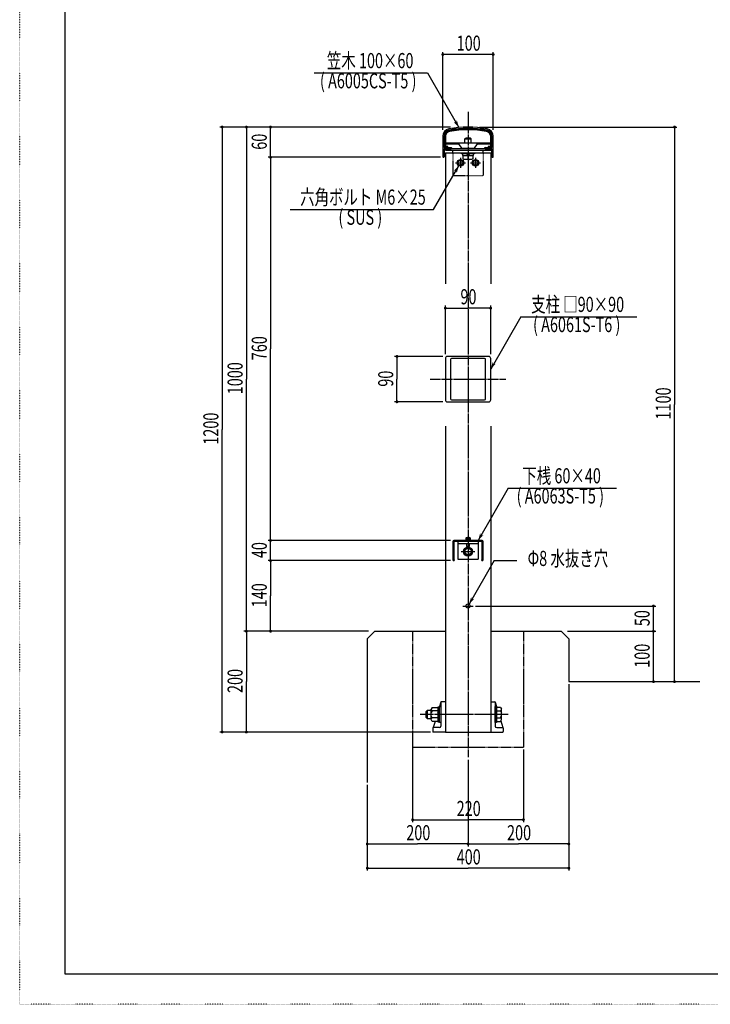
# Model space of a CAD drawing. Extents: x -2460 to 2460, y -1722 to 1722.
# Drawn here: x -2460 to -1089, y -1722 to 231 of the extents above; entities that cross this region are included whole.
import ezdxf

# ---------------------------------------------------------------- set-up
doc = ezdxf.new("R2010")
doc.units = 0
for name, pattern in [('CENTER2', [23, 20, -1, 1, -1]), ('DASHED2', [2, 1, -1]), ('DOT', [1, 0, -1]), ('PHANTOM2', [25, 20, -1, 1, -1, 1, -1])]:
    doc.linetypes.add(name, pattern=pattern)
doc.layers.get('0').update_dxf_attribs({"linetype": 'CONTINUOUS'})
doc.layers.add('DIMENSION', color=7, linetype='CONTINUOUS')
doc.styles.get("Standard").update_dxf_attribs({"font": 'txt.shx', "width": 0.7, "bigfont": 'bigfont.shx'})

msp = doc.modelspace()

# ---------------------------------------------------------------- linework, layer by layer
at = {"color": 4, "linetype": 'DOT'}
for p, q in [((-2460, -1722), (-2460, 1722)), ((2460, -1722), (-2460, -1722))]:
    msp.add_line(p, q, dxfattribs=at)
at = {"color": 7, "linetype": 'CONTINUOUS'}
for p, q in [((-2370, -1662), (-2370, 1662)), ((-1620, -0.3), (-1620, -40.8)), ((-1617.5, -0.3), (-1617.5, -22.5)), ((-1522.5, -22.5), (-1522.5, -0.3)), ((-1520, -40.8), (-1520, -0.3)), ((-1617.5, -22.5), (-1603.7, -22.5)), ((-1617.5, -25), (-1603.7, -25)), ((-1617.5, -25), (-1617.5, -40.8)), ((-1615, -25), (-1615, -28)), ((-1525, -25), (-1615, -25)), ((-1615, -28), (-1525, -28)), ((-1615, -33), (-1615, -293)), ((-1615, -33), (-1525, -33)), ((-1600, -33), (-1600, -28)), ((-1540, -33), (-1540, -28)), ((-1536.2, -22.5), (-1522.5, -22.5)), ((-1536.2, -25), (-1522.5, -25)), ((-1525, -28), (-1525, -25)), ((-1525, -33), (-1525, -293)), ((-1522.5, -40.8), (-1522.5, -25)), ((-1615, -441), (-1615, -523)), ((-1529, -437), (-1611, -437)), ((-1605, -443), (-1605, -521)), ((-1537, -441), (-1603, -441)), ((-1535, -521), (-1535, -443)), ((-1525, -523), (-1525, -441)), ((-1611, -527), (-1529, -527)), ((-1603, -523), (-1537, -523)), ((-1615, -575), (-1615, -1182)), ((-1525, -575), (-1525, -1182)), ((-1600, -804), (-1600, -840.5)), ((-1542, -802), (-1598, -802)), ((-1598, -804.5), (-1598, -839.1)), ((-1542.5, -804), (-1597.5, -804)), ((-1590, -804), (-1590, -839)), ((-1590, -808), (-1550, -808)), ((-1550, -804), (-1550, -839)), ((-1542, -839.1), (-1542, -804.5)), ((-1540, -840.5), (-1540, -804)), ((-1590, -839), (-1550, -839)), ((-1630.1, -1132.6), (-1630.1, -1161.4)), ((-1626.6, -1132.6), (-1630.1, -1132.6)), ((-1626.6, -1131.7), (-1626.9, -1132.6)), ((-1626.6, -1163), (-1626.6, -1131)), ((-1626.6, -1131), (-1624, -1131)), ((-1624, -1123), (-1626.4, -1131)), ((-1624, -1123), (-1624, -1170)), ((-1624, -1131), (-1624, -1163)), ((-1616, -1122), (-1623, -1122)), ((-1615, -1123), (-1615, -1181)), ((-1525, -1123), (-1525, -1181)), ((-1524, -1122), (-1517, -1122)), ((-1516, -1123), (-1516, -1170)), ((-1516, -1123), (-1513.6, -1131)), ((-1516, -1163), (-1516, -1131)), ((-1516, -1131), (-1513.4, -1131)), ((-1513.4, -1131), (-1513.4, -1163)), ((-1513.4, -1131.7), (-1513, -1133.2)), ((-1651.4, -1139), (-1653.4, -1141)), ((-1653.4, -1153), (-1653.4, -1141)), ((-1643.1, -1139), (-1651.4, -1139)), ((-1651.4, -1139), (-1651.4, -1155)), ((-1641.1, -1133.2), (-1643.1, -1136.6)), ((-1643.1, -1157.4), (-1643.1, -1136.6)), ((-1641.1, -1140.1), (-1643.1, -1138.1)), ((-1641.1, -1140.1), (-1643.1, -1143.2)), ((-1641.1, -1153.9), (-1643.1, -1150.8)), ((-1641.1, -1133.2), (-1630.1, -1133.2)), ((-1630.1, -1140.1), (-1641.1, -1140.1)), ((-1626.6, -1147), (-1630.1, -1143.5)), ((-1630.1, -1147), (-1626.6, -1150.5)), ((-1505.4, -1133.2), (-1513.4, -1133.2)), ((-1513.4, -1140.1), (-1505.4, -1140.1)), ((-1505.4, -1133.2), (-1503.4, -1136.6)), ((-1505.4, -1140.1), (-1503.4, -1138.1)), ((-1505.4, -1140.1), (-1503.4, -1143.2)), ((-1505.4, -1153.9), (-1503.4, -1150.8)), ((-1503.4, -1157.4), (-1503.4, -1136.6)), ((-1651.4, -1155), (-1653.4, -1153)), ((-1651.4, -1155), (-1643.1, -1155)), ((-1641.1, -1153.9), (-1643.1, -1155.9)), ((-1641.1, -1160.9), (-1643.1, -1157.4)), ((-1630.1, -1153.9), (-1641.1, -1153.9)), ((-1630.1, -1160.9), (-1641.1, -1160.9)), ((-1635.4, -1160.9), (-1639, -1173)), ((-1630.1, -1161.4), (-1626.6, -1161.4)), ((-1624, -1163), (-1626.6, -1163)), ((-1513.4, -1163), (-1516, -1163)), ((-1513.4, -1153.9), (-1505.4, -1153.9)), ((-1513.4, -1160.9), (-1505.4, -1160.9)), ((-1505.4, -1153.9), (-1503.4, -1155.9)), ((-1505.4, -1160.9), (-1503.4, -1157.4)), ((-1504.9, -1160), (-1501, -1173)), ((-1640, -1174), (-1640, -1181)), ((-1627, -1173), (-1639, -1173)), ((-1616, -1182), (-1639, -1182)), ((-1615, -1182), (-1525, -1182)), ((-1524, -1182), (-1501, -1182)), ((-1513, -1173), (-1501, -1173)), ((-1500, -1174), (-1500, -1181)), ((2370, -1662), (-2370, -1662))]:
    msp.add_line(p, q, dxfattribs=at)
at = {"color": 4, "linetype": 'CONTINUOUS'}
for p, q in [((-1875.5, 125.4), (-1650.5, 125.4)), ((-1650.5, 125.4), (-1588, 17.2)), ((-1617, -0.8), (-1617, -22.2)), ((-1615, -0.8), (-1615, -13)), ((-1615, -13), (-1525, -13)), ((-1615, -15), (-1615, -20.5)), ((-1615, -15), (-1588, -15)), ((-1582.5, -24), (-1588, -15)), ((-1576, -5.3), (-1574, -3.3)), ((-1576, -5.3), (-1564, -5.3)), ((-1576, -13), (-1576, -5.3)), ((-1574, -3.3), (-1566, -3.3)), ((-1564, -5.3), (-1566, -3.3)), ((-1564, -13), (-1564, -5.3)), ((-1552, -15), (-1557.5, -24)), ((-1552, -15), (-1525, -15)), ((-1525, -13), (-1525, -0.8)), ((-1525, -20.5), (-1525, -15)), ((-1523, -22.2), (-1523, -0.8)), ((-1611, -22.5), (-1616.7, -22.5)), ((-1611, -20.5), (-1615, -20.5)), ((-1583, -33), (-1557, -33)), ((-1583, -35.3), (-1583, -33)), ((-1557, -35.3), (-1583, -35.3)), ((-1582.5, -24), (-1557.5, -24)), ((-1580.7, -35.3), (-1580.7, -38.3)), ((-1580.7, -38.3), (-1559.2, -38.3)), ((-1579.5, -44.7), (-1579.5, -38.3)), ((-1576, -25), (-1576, -24)), ((-1570, -38.3), (-1573, -35.3)), ((-1570, -35.3), (-1567, -38.3)), ((-1570, -45), (-1570, -38.3)), ((-1564, -25), (-1564, -24)), ((-1560.5, -38.3), (-1560.5, -44.7)), ((-1559.2, -38.3), (-1559.2, -35.3)), ((-1557, -33), (-1557, -35.3)), ((-1525, -20.5), (-1529, -20.5)), ((-1523.3, -22.5), (-1529, -22.5)), ((-1590, -50.1), (-1585, -47.2)), ((-1590, -55.9), (-1590, -50.1)), ((-1585, -58.7), (-1590, -55.9)), ((-1585, -47.2), (-1580, -50.1)), ((-1580, -55.9), (-1585, -58.7)), ((-1580, -50.1), (-1580, -55.9)), ((-1579.5, -44.7), (-1577.9, -46.3)), ((-1562.1, -46.3), (-1577.9, -46.3)), ((-1570, -45), (-1572.7, -46.3)), ((-1570, -45), (-1567.3, -46.3)), ((-1560.5, -44.7), (-1562.1, -46.3)), ((-1560, -50.1), (-1555, -47.2)), ((-1560, -55.9), (-1560, -50.1)), ((-1555, -58.7), (-1560, -55.9)), ((-1555, -47.2), (-1550, -50.1)), ((-1550, -55.9), (-1555, -58.7)), ((-1550, -50.1), (-1550, -55.9)), ((-1638.2, -145.2), (-1588.2, -58.6)), ((-1923.2, -145.2), (-1638.2, -145.2)), ((-1465, -358.1), (-1525, -462)), ((-1465, -358.1), (-1235, -358.1)), ((-1490, -698.1), (-1550, -802)), ((-1490, -698.1), (-1275, -698.1)), ((-1574.6, -799.7), (-1574.6, -801)), ((-1565.4, -799.7), (-1574.6, -799.7)), ((-1574, -796.9), (-1572.8, -796.2)), ((-1574, -799.7), (-1574, -796.9)), ((-1572.8, -796.2), (-1567.2, -796.2)), ((-1570, -801), (-1571.3, -799.7)), ((-1570, -796.9), (-1571.2, -796.2)), ((-1570, -796.9), (-1568.8, -796.2)), ((-1570, -796.9), (-1570, -799.7)), ((-1570, -799.7), (-1568.7, -801)), ((-1566, -796.9), (-1567.2, -796.2)), ((-1566, -796.9), (-1566, -799.7)), ((-1565.4, -801), (-1565.4, -799.7)), ((-1576.5, -820.2), (-1570, -816.5)), ((-1565, -801), (-1575, -801)), ((-1575, -801), (-1575, -802)), ((-1575, -802), (-1565, -802)), ((-1572.5, -813.8), (-1572.5, -808)), ((-1572.5, -813.8), (-1571.6, -814.7)), ((-1567.5, -813.8), (-1572.5, -813.8)), ((-1568.4, -814.7), (-1571.6, -814.7)), ((-1570, -816.5), (-1563.5, -820.2)), ((-1567.5, -813.8), (-1568.4, -814.7)), ((-1567.5, -808), (-1567.5, -813.8)), ((-1565, -802), (-1565, -801)), ((-1576.5, -827.8), (-1576.5, -820.2)), ((-1570, -831.5), (-1576.5, -827.8)), ((-1563.5, -827.8), (-1570, -831.5)), ((-1563.5, -820.2), (-1563.5, -827.8)), ((-1518, -841.9), (-1568, -928.5)), ((-1518, -841.9), (-1473, -841.9))]:
    msp.add_line(p, q, dxfattribs=at)
at = {"color": 3, "linetype": 'CENTER2'}
for p, q in [((-1570, 48), (-1570, -1232)), ((-1595, -53), (-1575, -53)), ((-1585, -43), (-1585, -63)), ((-1565, -53), (-1545, -53)), ((-1555, -43), (-1555, -63)), ((-1645, -482), (-1495, -482)), ((-1583.5, -824), (-1556.5, -824)), ((-1580, -932), (-1560, -932)), ((-1570, -1147), (-1665, -1147)), ((-1490, -1147), (-1570, -1147))]:
    msp.add_line(p, q, dxfattribs=at)
at = {"color": 4, "linetype": 'DASHED2'}
for p, q in [((-1600, -33), (-1600, -78)), ((-1540, -33), (-1540, -78)), ((-1600, -78), (-1540, -78))]:
    msp.add_line(p, q, dxfattribs=at)
at = {"color": 241, "linetype": 'CONTINUOUS'}
for p, q in [((-1770, -997), (-1755, -982)), ((-1755, -982), (-1615, -982)), ((-1525, -982), (-1385, -982)), ((-1385, -982), (-1370, -997)), ((-1770, -997), (-1770, -1282)), ((-1370, -997), (-1370, -1082)), ((-1370, -1082), (-1110, -1082))]:
    msp.add_line(p, q, dxfattribs=at)
at = {"color": 4, "linetype": 'PHANTOM2'}
for p, q in [((-1680, -982), (-1680, -1212)), ((-1460, -982), (-1460, -1212)), ((-1680, -1212), (-1460, -1212))]:
    msp.add_line(p, q, dxfattribs=at)
at = {"color": 4, "linetype": 'CONTINUOUS'}
for centre, radius in [((-1585, -53), 6.5), ((-1585, -53), 4.98), ((-1555, -53), 6.5), ((-1555, -53), 4.98), ((-1570, -824), 9), ((-1570, -824), 6.5)]:
    msp.add_circle(centre, radius, dxfattribs=at)
at = {"color": 7, "linetype": 'CONTINUOUS'}
msp.add_circle((-1570, -932), 4, dxfattribs=at)
for centre, radius, start, end in [((-1605, -0.3), 15, 100.9055, 180), ((-1605, -0.3), 12.5, 100.9055, -180), ((-1570, -182), 200, 79.0945, 100.9055), ((-1570, -182), 197.5, 79.0945, 100.9055), ((-1535, -0.3), 12.5, 0, 79.0945), ((-1535, -0.3), 15, 0, 79.0945), ((-1603.7, -23.8), 1.25, -90, 90), ((-1536.2, -23.8), 1.25, 90, -90), ((-1618.7, -40.8), 1.25, -180, 0), ((-1521.2, -40.8), 1.25, -180, 0), ((-1611, -441), 4, 90, -180), ((-1603, -443), 2, 90, -180), ((-1537, -443), 2, 0, 90), ((-1529, -441), 4, 0, 89.9991), ((-1611, -523), 4, 180, -90.0004), ((-1603, -521), 2, 180, -90.0005), ((-1537, -521), 2, -90, 0), ((-1529, -523), 4, -90, 0), ((-1598, -804), 2, 90, 180), ((-1597.5, -804.5), 0.5, 90, 180), ((-1542.5, -804.5), 0.5, 0, 90), ((-1542, -804), 2, 0, 90), ((-1598.5, -840.5), 1.5, 180, 70.5288), ((-1541.5, -840.5), 1.5, 109.4712, 0), ((-1623, -1123), 1, 90, 180), ((-1616, -1123), 1, 0, 90), ((-1524, -1123), 1, 90, 180), ((-1517, -1123), 1, 0, 90), ((-1627, -1170), 3, -90, 0), ((-1513, -1170), 3, 180, -90), ((-1639, -1174), 1, 90, 180), ((-1639, -1181), 1, 180, -90), ((-1616, -1181), 1, -90, 0), ((-1524, -1181), 1, 180, -90), ((-1501, -1174), 1, 0, 90), ((-1501, -1181), 1, -90, 0)]:
    msp.add_arc(centre, radius, start, end, dxfattribs=at)
at = {"color": 4, "linetype": 'CONTINUOUS'}
for centre, radius, start, end in [((-1605, -0.8), 12, 100.9055, 180), ((-1605, -0.8), 10, 100.9055, -180), ((-1570, -182.5), 197, 79.0945, 100.9055), ((-1570, -182.5), 195, 79.0945, 100.9055), ((-1535, -0.8), 10, 0, 79.0945), ((-1535, -0.8), 12, 0, 79.0945), ((-1616.7, -22.2), 0.3, 180, -90), ((-1611, -21.5), 1, -90, 90), ((-1529, -21.5), 1, 90, -90), ((-1523.3, -22.2), 0.3, -90, 0)]:
    msp.add_arc(centre, radius, start, end, dxfattribs=at)
for points in [[(-1597, 26.5), (-1593.4, 26.5), (-1598.3, 27.9)], [(-1588, 17.2), (-1588, 17.2), (-1597, 26.5), (-1590.7, 26.5)], [(-1593.4, 26.5), (-1590.7, 26.5), (-1593, 27.9), (-1591.1, 27.9)], [(-1593, 27.9), (-1591.1, 27.9), (-1592.1, 31.5)], [(-1598.6, -69.3), (-1598.6, -69.3), (-1597.3, -68), (-1593.6, -68)], [(-1597.3, -68), (-1590.9, -68), (-1588.2, -58.6)], [(-1593.3, -69.3), (-1591.3, -69.3), (-1593.6, -68), (-1590.9, -68)], [(-1592.3, -72.9), (-1592.3, -72.9), (-1593.3, -69.3), (-1591.3, -69.3)], [(-1521.9, -451.3), (-1520, -451.3), (-1520.9, -447.7)], [(-1525, -462), (-1525, -462), (-1522.3, -452.6), (-1516, -452.6)], [(-1522.3, -452.6), (-1519.6, -452.6), (-1521.9, -451.3), (-1520, -451.3)], [(-1519.6, -452.6), (-1516, -452.6), (-1514.7, -451.3)], [(-1550, -802), (-1550, -802), (-1547.3, -792.6), (-1541, -792.6)], [(-1547.3, -792.6), (-1544.6, -792.6), (-1546.9, -791.3), (-1545, -791.3)], [(-1546.9, -791.3), (-1545, -791.3), (-1545.9, -787.7)], [(-1544.6, -792.6), (-1541, -792.6), (-1539.7, -791.3)], [(-1565.3, -919.2), (-1562.6, -919.2), (-1564.9, -917.9), (-1563, -917.9)], [(-1564.9, -917.9), (-1563, -917.9), (-1563.9, -914.3)], [(-1562.6, -919.2), (-1559, -919.2), (-1557.7, -917.9)], [(-1568, -928.5), (-1568, -928.5), (-1565.3, -919.2), (-1559, -919.2)]]:
    msp.add_solid(points, dxfattribs=at)
at = {"layer": 'DIMENSION', "color": 4, "linetype": 'CONTINUOUS'}
for p, q in [((-1620, 162), (-1620.6, 162)), ((-1620, 12.8), (-1620, 166.8)), ((-1520, 162), (-1620, 162)), ((-1520, 12.8), (-1520, 166.8)), ((-1520, 162), (-1519.4, 162)), ((-1604.8, 18), (-2062.8, 18)), ((-2058, 18), (-2058, -582)), ((-1604.8, 18), (-2014.8, 18)), ((-2010, 18), (-2010, -482)), ((-1604.8, 18), (-1966.8, 18)), ((-1962, 18), (-1962, 18.6)), ((-1962, -42), (-1962, 18)), ((-1547.2, 18), (-1155.2, 18)), ((-1160, 18), (-1160, -532)), ((-1624.8, -42), (-1966.8, -42)), ((-1624.8, -42), (-1966.8, -42)), ((-1962, -42), (-1962, -422)), ((-1962, -42), (-1962, -42.6)), ((-1615, -432.2), (-1615, -336.2)), ((-1615, -341), (-1570, -341)), ((-1525, -341), (-1570, -341)), ((-1525, -432.2), (-1525, -336.2)), ((-1962, -802), (-1962, -422)), ((-1619.8, -437), (-1715.8, -437)), ((-1711, -437), (-1711, -482)), ((-2010, -982), (-2010, -482)), ((-1711, -527), (-1711, -482)), ((-1619.8, -527), (-1715.8, -527)), ((-1160, -1082), (-1160, -532)), ((-2058, -1182), (-2058, -582)), ((-1604.8, -802), (-1966.8, -802)), ((-1604.8, -802), (-1966.8, -802)), ((-1962, -802), (-1962, -801.4)), ((-1962, -842), (-1962, -802)), ((-1604.8, -842), (-1966.8, -842)), ((-1604.8, -842), (-1966.8, -842)), ((-1962, -842), (-1962, -842.6)), ((-1962, -842), (-1962, -912)), ((-1962, -982), (-1962, -912)), ((-1555.2, -932), (-1197.2, -932)), ((-1202, -932), (-1202, -931.4)), ((-1202, -982), (-1202, -932)), ((-1767.3, -982), (-2014.8, -982)), ((-1767.3, -982), (-2014.8, -982)), ((-2010, -982), (-2010, -1082)), ((-1767.3, -982), (-1966.8, -982)), ((-1372.7, -982), (-1197.2, -982)), ((-1372.7, -982), (-1197.2, -982)), ((-1202, -982), (-1202, -981.4)), ((-1202, -1082), (-1202, -982)), ((-1202, -982), (-1202, -982.6)), ((-2010, -1182), (-2010, -1082)), ((-1370, -1086.8), (-1370, -1456.8)), ((-1370, -1086.8), (-1370, -1408.8)), ((-1365.2, -1082), (-1197.2, -1082)), ((-1365.2, -1082), (-1155.2, -1082)), ((-1202, -1082), (-1202, -1082.6)), ((-1644.8, -1182), (-2062.8, -1182)), ((-1644.8, -1182), (-2014.8, -1182)), ((-1680, -1204.3), (-1680, -1360.8)), ((-1460, -1216.8), (-1460, -1360.8)), ((-1570, -1236.8), (-1570, -1408.8)), ((-1570, -1236.8), (-1570, -1408.8)), ((-1770, -1286.8), (-1770, -1456.8)), ((-1770, -1286.8), (-1770, -1408.8)), ((-1680, -1356), (-1570, -1356)), ((-1460, -1356), (-1570, -1356)), ((-1770, -1404), (-1670, -1404)), ((-1570, -1404), (-1670, -1404)), ((-1570, -1404), (-1470, -1404)), ((-1370, -1404), (-1470, -1404)), ((-1770, -1452), (-1570, -1452)), ((-1370, -1452), (-1570, -1452))]:
    msp.add_line(p, q, dxfattribs=at)
for points in [[(-1622.8, 162.7), (-1617.2, 162.7), (-1622.1, 164.1), (-1617.9, 164.1)], [(-1622.8, 161.3), (-1617.2, 161.3), (-1622.8, 162.7), (-1617.2, 162.7)], [(-1622.1, 159.9), (-1617.9, 159.9), (-1622.8, 161.3), (-1617.2, 161.3)], [(-1622.1, 164.1), (-1617.9, 164.1), (-1620.7, 164.8), (-1619.3, 164.8)], [(-1620.7, 159.2), (-1619.3, 159.2), (-1622.1, 159.9), (-1617.9, 159.9)], [(-1522.8, 162.7), (-1517.2, 162.7), (-1522.1, 164.1), (-1517.9, 164.1)], [(-1522.8, 161.3), (-1517.2, 161.3), (-1522.8, 162.7), (-1517.2, 162.7)], [(-1522.1, 159.9), (-1517.9, 159.9), (-1522.8, 161.3), (-1517.2, 161.3)], [(-1522.1, 164.1), (-1517.9, 164.1), (-1520.7, 164.8), (-1519.3, 164.8)], [(-1520.7, 159.2), (-1519.3, 159.2), (-1522.1, 159.9), (-1517.9, 159.9)], [(-2060.8, 18.7), (-2055.2, 18.7), (-2060.1, 20.1), (-2055.9, 20.1)], [(-2060.1, 20.1), (-2055.9, 20.1), (-2058.7, 20.8), (-2057.3, 20.8)], [(-2012.8, 18.7), (-2007.2, 18.7), (-2012.1, 20.1), (-2007.9, 20.1)], [(-2012.1, 20.1), (-2007.9, 20.1), (-2010.7, 20.8), (-2009.3, 20.8)], [(-1964.8, 18.7), (-1959.2, 18.7), (-1964.1, 20.1), (-1959.9, 20.1)], [(-1964.1, 20.1), (-1959.9, 20.1), (-1962.7, 20.8), (-1961.3, 20.8)], [(-1162.8, 18.7), (-1157.2, 18.7), (-1162.1, 20.1), (-1157.9, 20.1)], [(-1162.1, 20.1), (-1157.9, 20.1), (-1160.7, 20.8), (-1159.3, 20.8)], [(-2060.8, 17.3), (-2055.2, 17.3), (-2060.8, 18.7), (-2055.2, 18.7)], [(-2060.1, 15.9), (-2055.9, 15.9), (-2060.8, 17.3), (-2055.2, 17.3)], [(-2058.7, 15.2), (-2057.3, 15.2), (-2060.1, 15.9), (-2055.9, 15.9)], [(-2012.8, 17.3), (-2007.2, 17.3), (-2012.8, 18.7), (-2007.2, 18.7)], [(-2012.1, 15.9), (-2007.9, 15.9), (-2012.8, 17.3), (-2007.2, 17.3)], [(-2010.7, 15.2), (-2009.3, 15.2), (-2012.1, 15.9), (-2007.9, 15.9)], [(-1964.8, 17.3), (-1959.2, 17.3), (-1964.8, 18.7), (-1959.2, 18.7)], [(-1964.1, 15.9), (-1959.9, 15.9), (-1964.8, 17.3), (-1959.2, 17.3)], [(-1962.7, 15.2), (-1961.3, 15.2), (-1964.1, 15.9), (-1959.9, 15.9)], [(-1162.8, 17.3), (-1157.2, 17.3), (-1162.8, 18.7), (-1157.2, 18.7)], [(-1162.1, 15.9), (-1157.9, 15.9), (-1162.8, 17.3), (-1157.2, 17.3)], [(-1160.7, 15.2), (-1159.3, 15.2), (-1162.1, 15.9), (-1157.9, 15.9)], [(-1964.8, -41.3), (-1959.2, -41.3), (-1964.1, -39.9), (-1959.9, -39.9)], [(-1964.8, -41.3), (-1959.2, -41.3), (-1964.1, -39.9), (-1959.9, -39.9)], [(-1964.8, -42.7), (-1959.2, -42.7), (-1964.8, -41.3), (-1959.2, -41.3)], [(-1964.8, -42.7), (-1959.2, -42.7), (-1964.8, -41.3), (-1959.2, -41.3)], [(-1964.1, -44.1), (-1959.9, -44.1), (-1964.8, -42.7), (-1959.2, -42.7)], [(-1964.1, -44.1), (-1959.9, -44.1), (-1964.8, -42.7), (-1959.2, -42.7)], [(-1964.1, -39.9), (-1959.9, -39.9), (-1962.7, -39.2), (-1961.3, -39.2)], [(-1964.1, -39.9), (-1959.9, -39.9), (-1962.7, -39.2), (-1961.3, -39.2)], [(-1962.7, -44.8), (-1961.3, -44.8), (-1964.1, -44.1), (-1959.9, -44.1)], [(-1962.7, -44.8), (-1961.3, -44.8), (-1964.1, -44.1), (-1959.9, -44.1)], [(-1617.8, -340.3), (-1612.2, -340.3), (-1617.1, -338.9), (-1612.9, -338.9)], [(-1617.8, -341.7), (-1612.2, -341.7), (-1617.8, -340.3), (-1612.2, -340.3)], [(-1617.1, -343.1), (-1612.9, -343.1), (-1617.8, -341.7), (-1612.2, -341.7)], [(-1617.1, -338.9), (-1612.9, -338.9), (-1615.7, -338.2), (-1614.3, -338.2)], [(-1615.7, -343.8), (-1614.3, -343.8), (-1617.1, -343.1), (-1612.9, -343.1)], [(-1615.7, -343.8), (-1615.7, -343.8), (-1615.7, -343.8), (-1614.3, -343.8)], [(-1527.8, -340.3), (-1522.2, -340.3), (-1527.1, -338.9), (-1522.9, -338.9)], [(-1527.8, -341.7), (-1522.2, -341.7), (-1527.8, -340.3), (-1522.2, -340.3)], [(-1527.1, -343.1), (-1522.9, -343.1), (-1527.8, -341.7), (-1522.2, -341.7)], [(-1527.1, -338.9), (-1522.9, -338.9), (-1525.7, -338.2), (-1524.3, -338.2)], [(-1525.7, -343.8), (-1524.3, -343.8), (-1527.1, -343.1), (-1522.9, -343.1)], [(-1525.7, -343.8), (-1525.7, -343.8), (-1525.7, -343.8), (-1524.3, -343.8)], [(-1713.8, -436.3), (-1708.2, -436.3), (-1713.1, -434.9), (-1708.9, -434.9)], [(-1713.8, -437.7), (-1708.2, -437.7), (-1713.8, -436.3), (-1708.2, -436.3)], [(-1713.1, -439.1), (-1708.9, -439.1), (-1713.8, -437.7), (-1708.2, -437.7)], [(-1713.1, -434.9), (-1708.9, -434.9), (-1711.7, -434.2), (-1710.3, -434.2)], [(-1711.7, -439.8), (-1710.3, -439.8), (-1713.1, -439.1), (-1708.9, -439.1)], [(-1711.7, -439.8), (-1711.7, -439.8), (-1711.7, -439.8), (-1710.3, -439.8)], [(-1713.8, -526.3), (-1708.2, -526.3), (-1713.1, -524.9), (-1708.9, -524.9)], [(-1713.8, -527.7), (-1708.2, -527.7), (-1713.8, -526.3), (-1708.2, -526.3)], [(-1713.1, -524.9), (-1708.9, -524.9), (-1711.7, -524.2), (-1710.3, -524.2)], [(-1713.1, -529.1), (-1708.9, -529.1), (-1713.8, -527.7), (-1708.2, -527.7)], [(-1711.7, -529.8), (-1710.3, -529.8), (-1713.1, -529.1), (-1708.9, -529.1)], [(-1711.7, -529.8), (-1711.7, -529.8), (-1711.7, -529.8), (-1710.3, -529.8)], [(-1964.8, -801.3), (-1959.2, -801.3), (-1964.1, -799.9), (-1959.9, -799.9)], [(-1964.8, -801.3), (-1959.2, -801.3), (-1964.1, -799.9), (-1959.9, -799.9)], [(-1964.1, -799.9), (-1959.9, -799.9), (-1962.7, -799.2), (-1961.3, -799.2)], [(-1964.1, -799.9), (-1959.9, -799.9), (-1962.7, -799.2), (-1961.3, -799.2)], [(-1964.8, -802.7), (-1959.2, -802.7), (-1964.8, -801.3), (-1959.2, -801.3)], [(-1964.8, -802.7), (-1959.2, -802.7), (-1964.8, -801.3), (-1959.2, -801.3)], [(-1964.1, -804.1), (-1959.9, -804.1), (-1964.8, -802.7), (-1959.2, -802.7)], [(-1964.1, -804.1), (-1959.9, -804.1), (-1964.8, -802.7), (-1959.2, -802.7)], [(-1962.7, -804.8), (-1961.3, -804.8), (-1964.1, -804.1), (-1959.9, -804.1)], [(-1962.7, -804.8), (-1961.3, -804.8), (-1964.1, -804.1), (-1959.9, -804.1)], [(-1964.1, -839.9), (-1959.9, -839.9), (-1962.7, -839.2), (-1961.3, -839.2)], [(-1964.1, -839.9), (-1959.9, -839.9), (-1962.7, -839.2), (-1961.3, -839.2)], [(-1964.8, -841.3), (-1959.2, -841.3), (-1964.1, -839.9), (-1959.9, -839.9)], [(-1964.8, -841.3), (-1959.2, -841.3), (-1964.1, -839.9), (-1959.9, -839.9)], [(-1964.8, -842.7), (-1959.2, -842.7), (-1964.8, -841.3), (-1959.2, -841.3)], [(-1964.8, -842.7), (-1959.2, -842.7), (-1964.8, -841.3), (-1959.2, -841.3)], [(-1964.1, -844.1), (-1959.9, -844.1), (-1964.8, -842.7), (-1959.2, -842.7)], [(-1964.1, -844.1), (-1959.9, -844.1), (-1964.8, -842.7), (-1959.2, -842.7)], [(-1962.7, -844.8), (-1961.3, -844.8), (-1964.1, -844.1), (-1959.9, -844.1)], [(-1962.7, -844.8), (-1961.3, -844.8), (-1964.1, -844.1), (-1959.9, -844.1)], [(-1204.8, -931.3), (-1199.2, -931.3), (-1204.1, -929.9), (-1199.9, -929.9)], [(-1204.8, -932.7), (-1199.2, -932.7), (-1204.8, -931.3), (-1199.2, -931.3)], [(-1204.1, -934.1), (-1199.9, -934.1), (-1204.8, -932.7), (-1199.2, -932.7)], [(-1204.1, -929.9), (-1199.9, -929.9), (-1202.7, -929.2), (-1201.3, -929.2)], [(-1202.7, -934.8), (-1201.3, -934.8), (-1204.1, -934.1), (-1199.9, -934.1)], [(-2012.8, -981.3), (-2007.2, -981.3), (-2012.1, -979.9), (-2007.9, -979.9)], [(-2012.8, -981.3), (-2007.2, -981.3), (-2012.1, -979.9), (-2007.9, -979.9)], [(-2012.8, -982.7), (-2007.2, -982.7), (-2012.8, -981.3), (-2007.2, -981.3)], [(-2012.8, -982.7), (-2007.2, -982.7), (-2012.8, -981.3), (-2007.2, -981.3)], [(-2012.1, -984.1), (-2007.9, -984.1), (-2012.8, -982.7), (-2007.2, -982.7)], [(-2012.1, -984.1), (-2007.9, -984.1), (-2012.8, -982.7), (-2007.2, -982.7)], [(-2012.1, -979.9), (-2007.9, -979.9), (-2010.7, -979.2), (-2009.3, -979.2)], [(-2012.1, -979.9), (-2007.9, -979.9), (-2010.7, -979.2), (-2009.3, -979.2)], [(-2010.7, -984.8), (-2009.3, -984.8), (-2012.1, -984.1), (-2007.9, -984.1)], [(-2010.7, -984.8), (-2009.3, -984.8), (-2012.1, -984.1), (-2007.9, -984.1)], [(-1964.8, -981.3), (-1959.2, -981.3), (-1964.1, -979.9), (-1959.9, -979.9)], [(-1964.8, -982.7), (-1959.2, -982.7), (-1964.8, -981.3), (-1959.2, -981.3)], [(-1964.1, -984.1), (-1959.9, -984.1), (-1964.8, -982.7), (-1959.2, -982.7)], [(-1964.1, -979.9), (-1959.9, -979.9), (-1962.7, -979.2), (-1961.3, -979.2)], [(-1962.7, -984.8), (-1961.3, -984.8), (-1964.1, -984.1), (-1959.9, -984.1)], [(-1204.8, -981.3), (-1199.2, -981.3), (-1204.1, -979.9), (-1199.9, -979.9)], [(-1204.8, -981.3), (-1199.2, -981.3), (-1204.1, -979.9), (-1199.9, -979.9)], [(-1204.8, -982.7), (-1199.2, -982.7), (-1204.8, -981.3), (-1199.2, -981.3)], [(-1204.8, -982.7), (-1199.2, -982.7), (-1204.8, -981.3), (-1199.2, -981.3)], [(-1204.1, -984.1), (-1199.9, -984.1), (-1204.8, -982.7), (-1199.2, -982.7)], [(-1204.1, -984.1), (-1199.9, -984.1), (-1204.8, -982.7), (-1199.2, -982.7)], [(-1204.1, -979.9), (-1199.9, -979.9), (-1202.7, -979.2), (-1201.3, -979.2)], [(-1204.1, -979.9), (-1199.9, -979.9), (-1202.7, -979.2), (-1201.3, -979.2)], [(-1202.7, -984.8), (-1201.3, -984.8), (-1204.1, -984.1), (-1199.9, -984.1)], [(-1202.7, -984.8), (-1201.3, -984.8), (-1204.1, -984.1), (-1199.9, -984.1)], [(-1204.8, -1081.3), (-1199.2, -1081.3), (-1204.1, -1079.9), (-1199.9, -1079.9)], [(-1204.8, -1082.7), (-1199.2, -1082.7), (-1204.8, -1081.3), (-1199.2, -1081.3)], [(-1204.1, -1084.1), (-1199.9, -1084.1), (-1204.8, -1082.7), (-1199.2, -1082.7)], [(-1204.1, -1079.9), (-1199.9, -1079.9), (-1202.7, -1079.2), (-1201.3, -1079.2)], [(-1202.7, -1084.8), (-1201.3, -1084.8), (-1204.1, -1084.1), (-1199.9, -1084.1)], [(-1162.8, -1081.3), (-1157.2, -1081.3), (-1162.1, -1079.9), (-1157.9, -1079.9)], [(-1162.8, -1082.7), (-1157.2, -1082.7), (-1162.8, -1081.3), (-1157.2, -1081.3)], [(-1162.1, -1084.1), (-1157.9, -1084.1), (-1162.8, -1082.7), (-1157.2, -1082.7)], [(-1162.1, -1079.9), (-1157.9, -1079.9), (-1160.7, -1079.2), (-1159.3, -1079.2)], [(-1160.7, -1084.8), (-1159.3, -1084.8), (-1162.1, -1084.1), (-1157.9, -1084.1)], [(-2060.8, -1181.3), (-2055.2, -1181.3), (-2060.1, -1179.9), (-2055.9, -1179.9)], [(-2060.8, -1182.7), (-2055.2, -1182.7), (-2060.8, -1181.3), (-2055.2, -1181.3)], [(-2060.1, -1184.1), (-2055.9, -1184.1), (-2060.8, -1182.7), (-2055.2, -1182.7)], [(-2060.1, -1179.9), (-2055.9, -1179.9), (-2058.7, -1179.2), (-2057.3, -1179.2)], [(-2058.7, -1184.8), (-2057.3, -1184.8), (-2060.1, -1184.1), (-2055.9, -1184.1)], [(-2012.8, -1181.3), (-2007.2, -1181.3), (-2012.1, -1179.9), (-2007.9, -1179.9)], [(-2012.8, -1182.7), (-2007.2, -1182.7), (-2012.8, -1181.3), (-2007.2, -1181.3)], [(-2012.1, -1184.1), (-2007.9, -1184.1), (-2012.8, -1182.7), (-2007.2, -1182.7)], [(-2012.1, -1179.9), (-2007.9, -1179.9), (-2010.7, -1179.2), (-2009.3, -1179.2)], [(-2010.7, -1184.8), (-2009.3, -1184.8), (-2012.1, -1184.1), (-2007.9, -1184.1)], [(-1682.8, -1355.3), (-1677.2, -1355.3), (-1682.1, -1353.9), (-1677.9, -1353.9)], [(-1682.8, -1356.7), (-1677.2, -1356.7), (-1682.8, -1355.3), (-1677.2, -1355.3)], [(-1682.1, -1358.1), (-1677.9, -1358.1), (-1682.8, -1356.7), (-1677.2, -1356.7)], [(-1682.1, -1353.9), (-1677.9, -1353.9), (-1680.7, -1353.2), (-1679.3, -1353.2)], [(-1680.7, -1358.8), (-1679.3, -1358.8), (-1682.1, -1358.1), (-1677.9, -1358.1)], [(-1462.8, -1355.3), (-1457.2, -1355.3), (-1462.1, -1353.9), (-1457.9, -1353.9)], [(-1462.8, -1356.7), (-1457.2, -1356.7), (-1462.8, -1355.3), (-1457.2, -1355.3)], [(-1462.1, -1358.1), (-1457.9, -1358.1), (-1462.8, -1356.7), (-1457.2, -1356.7)], [(-1462.1, -1353.9), (-1457.9, -1353.9), (-1460.7, -1353.2), (-1459.3, -1353.2)], [(-1460.7, -1358.8), (-1459.3, -1358.8), (-1462.1, -1358.1), (-1457.9, -1358.1)], [(-1772.8, -1403.3), (-1767.2, -1403.3), (-1772.1, -1401.9), (-1767.9, -1401.9)], [(-1772.8, -1404.7), (-1767.2, -1404.7), (-1772.8, -1403.3), (-1767.2, -1403.3)], [(-1772.1, -1406.1), (-1767.9, -1406.1), (-1772.8, -1404.7), (-1767.2, -1404.7)], [(-1772.1, -1401.9), (-1767.9, -1401.9), (-1770.7, -1401.2), (-1769.3, -1401.2)], [(-1770.7, -1406.8), (-1769.3, -1406.8), (-1772.1, -1406.1), (-1767.9, -1406.1)], [(-1572.8, -1403.3), (-1567.2, -1403.3), (-1572.1, -1401.9), (-1567.9, -1401.9)], [(-1572.8, -1403.3), (-1567.2, -1403.3), (-1572.1, -1401.9), (-1567.9, -1401.9)], [(-1572.8, -1404.7), (-1567.2, -1404.7), (-1572.8, -1403.3), (-1567.2, -1403.3)], [(-1572.8, -1404.7), (-1567.2, -1404.7), (-1572.8, -1403.3), (-1567.2, -1403.3)], [(-1572.1, -1406.1), (-1567.9, -1406.1), (-1572.8, -1404.7), (-1567.2, -1404.7)], [(-1572.1, -1406.1), (-1567.9, -1406.1), (-1572.8, -1404.7), (-1567.2, -1404.7)], [(-1572.1, -1401.9), (-1567.9, -1401.9), (-1570.7, -1401.2), (-1569.3, -1401.2)], [(-1572.1, -1401.9), (-1567.9, -1401.9), (-1570.7, -1401.2), (-1569.3, -1401.2)], [(-1570.7, -1406.8), (-1569.3, -1406.8), (-1572.1, -1406.1), (-1567.9, -1406.1)], [(-1570.7, -1406.8), (-1569.3, -1406.8), (-1572.1, -1406.1), (-1567.9, -1406.1)], [(-1372.8, -1403.3), (-1367.2, -1403.3), (-1372.1, -1401.9), (-1367.9, -1401.9)], [(-1372.8, -1404.7), (-1367.2, -1404.7), (-1372.8, -1403.3), (-1367.2, -1403.3)], [(-1372.1, -1406.1), (-1367.9, -1406.1), (-1372.8, -1404.7), (-1367.2, -1404.7)], [(-1372.1, -1401.9), (-1367.9, -1401.9), (-1370.7, -1401.2), (-1369.3, -1401.2)], [(-1370.7, -1406.8), (-1369.3, -1406.8), (-1372.1, -1406.1), (-1367.9, -1406.1)], [(-1772.8, -1451.3), (-1767.2, -1451.3), (-1772.1, -1449.9), (-1767.9, -1449.9)], [(-1772.8, -1452.7), (-1767.2, -1452.7), (-1772.8, -1451.3), (-1767.2, -1451.3)], [(-1772.1, -1454.1), (-1767.9, -1454.1), (-1772.8, -1452.7), (-1767.2, -1452.7)], [(-1772.1, -1449.9), (-1767.9, -1449.9), (-1770.7, -1449.2), (-1769.3, -1449.2)], [(-1770.7, -1454.8), (-1769.3, -1454.8), (-1772.1, -1454.1), (-1767.9, -1454.1)], [(-1372.8, -1451.3), (-1367.2, -1451.3), (-1372.1, -1449.9), (-1367.9, -1449.9)], [(-1372.8, -1452.7), (-1367.2, -1452.7), (-1372.8, -1451.3), (-1367.2, -1451.3)], [(-1372.1, -1454.1), (-1367.9, -1454.1), (-1372.8, -1452.7), (-1367.2, -1452.7)], [(-1372.1, -1449.9), (-1367.9, -1449.9), (-1370.7, -1449.2), (-1369.3, -1449.2)], [(-1370.7, -1454.8), (-1369.3, -1454.8), (-1372.1, -1454.1), (-1367.9, -1454.1)]]:
    msp.add_solid(points, dxfattribs=at)

# ---------------------------------------------------------------- texts
at = {"color": 4, "linetype": 'CONTINUOUS', "width": 0.7}
for s, p in [('笠木 100×60', (-1850.2, 134.8)), ('( A6005CS-T5 )', (-1863.9, 94.8)), ('六角ボルト M6×25', (-1903.2, -135.9)), ('( SUS )', (-1827.3, -175.9)), ('支柱 □90×90', (-1444.7, -348.7)), ('( A6061S-T6 )', (-1440.9, -388.7)), ('下桟 60×40', (-1462.2, -688.7)), ('( A6063S-T5 )', (-1473.4, -728.7)), ('Φ8 水抜き穴', (-1451.7, -852.6))]:
    msp.add_text(s, height=30, dxfattribs=at).set_placement(p)
at = {"layer": 'DIMENSION', "color": 4, "linetype": 'CONTINUOUS', "width": 0.7}
for s, p in [('100', (-1592.5, 169.4)), ('90', (-1585, -333.6)), ('220', (-1592.5, -1348.6)), ('200', (-1692.5, -1396.6)), ('200', (-1492.5, -1396.6)), ('400', (-1592.5, -1444.6))]:
    msp.add_text(s, height=30, dxfattribs=at).set_placement(p)
for s, p in [('60', (-1969.4, -27)), ('760', (-1969.4, -444.5)), ('1000', (-2017.4, -512)), ('90', (-1718.4, -497)), ('1100', (-1167.4, -562)), ('1200', (-2065.4, -612)), ('40', (-1969.4, -837)), ('140', (-1969.4, -934.5)), ('50', (-1209.4, -972)), ('100', (-1209.4, -1054.5)), ('200', (-2017.4, -1104.5))]:
    msp.add_text(s, height=30, rotation=90, dxfattribs=at).set_placement(p)

doc.saveas('drawing.dxf')
